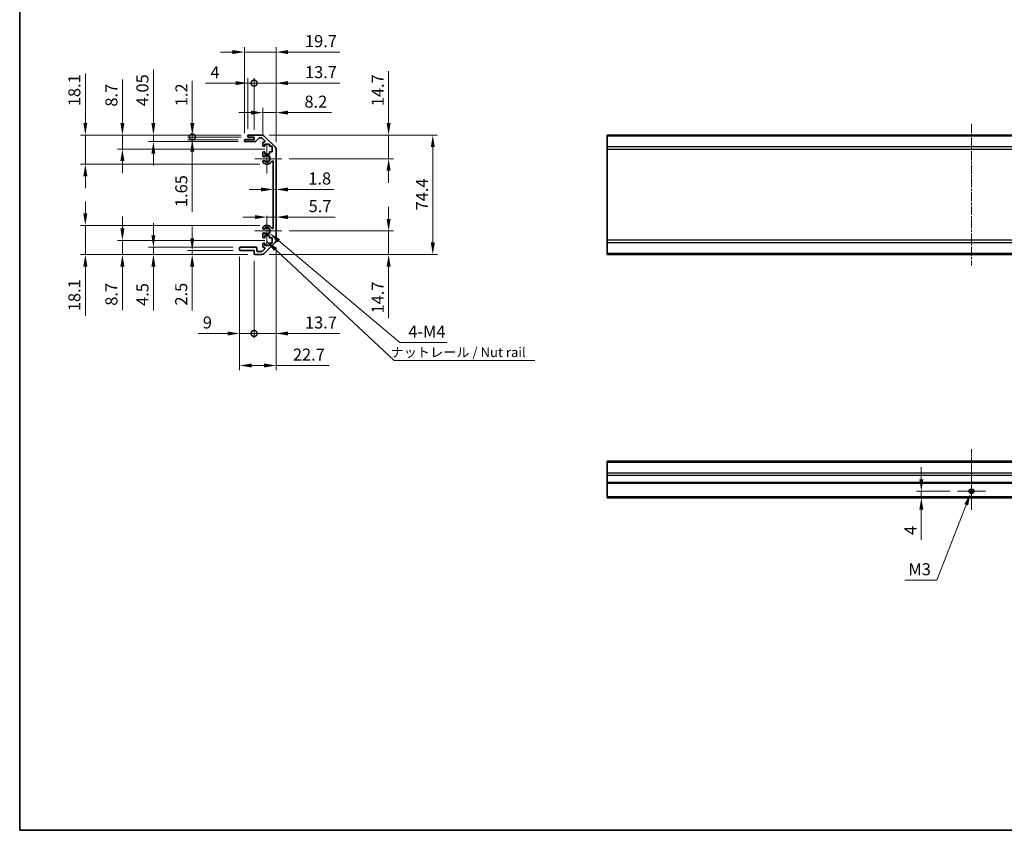
# Model space of a CAD drawing. Units: millimetres. Extents: x 0 to 13354, y 0 to 2810.
# Drawn here: x 7860 to 8473, y 0 to 505 of the extents above; entities that cross this region are included whole.
import ezdxf

# ---------------------------------------------------------------- set-up
doc = ezdxf.new("R2010")
doc.units = ezdxf.units.MM
doc.linetypes.add('CHAIN', pattern=[0.3543, 0.2362, -0.0295, 0.0591, -0.0295])
for name, color, linetype, lineweight in [('Border (ISO)', 7, 'Continuous', 35), ('Center Mark (ISO)', 131, 'Continuous', 18), ('Centerline (ISO)', 131, 'Continuous', 18), ('Dimension (ISO)', 7, 'Continuous', 18), ('Dimension (ISO) @ 1', 7, 'Continuous', 18), ('Symbol (ISO)', 7, 'Continuous', 18), ('Symbol (ISO) @ 1', 7, 'Continuous', 18), ('Visible (ISO)', 7, 'Continuous', 35), ('Visible Narrow (ISO)', 7, 'Continuous', 25)]:
    doc.layers.add(name, color=color, linetype=linetype, lineweight=lineweight)
doc.styles.add('Note Text (TK)', font='txt')
doc.styles.add('Note Text (TK)English', font='arial.ttf')
doc.dimstyles.new('Default - Method 1b (TK)$7', dxfattribs={"dimscale": 8, "dimtxt": 2.5, "dimasz": 2.5, "dimexe": 1, "dimexo": 1.5, "dimgap": 1, "dimtad": 1, "dimtoh": 1, "dimrnd": 1e-08, "dimdsep": 46, "dimtxsty": 'Note Text (TK)', "dimcen": 0.09, "dimdle": 5, "dimclrd": 100, "dimclre": 100, "dimclrt": 7, "dimadec": 1, "dimazin": 1, "dimtfac": 1, "dimtmove": 0, "dimatfit": 3, "dimfxl": 1, "dimtolj": 1, "dimlwd": -1, "dimlwe": -1, "dimarcsym": 0})
doc.dimstyles.new('Default - Method 1b (TK)English', dxfattribs={"dimscale": 4, "dimtxt": 2.5, "dimasz": 2.5, "dimexe": 1, "dimexo": 1.5, "dimgap": 1, "dimtad": 1, "dimtoh": 1, "dimrnd": 1e-08, "dimdsep": 46, "dimtxsty": 'Note Text (TK)English', "dimcen": 0.09, "dimdle": 5, "dimclrd": 100, "dimclre": 100, "dimclrt": 7, "dimadec": 1, "dimazin": 1, "dimtfac": 1, "dimtmove": 0, "dimatfit": 3, "dimfxl": 1, "dimtolj": 1, "dimlwd": -1, "dimlwe": -1, "dimarcsym": 0})

# ---------------------------------------------------------------- blocks, each defined once
blk = doc.blocks.new('図面枠 tk図枠')
at = {"layer": 'Border (ISO)'}
for p, q in [((21, 289), (21, 8)), ((21, 8), (412, 8))]:
    blk.add_line(p, q, dxfattribs=at)
blk = doc.blocks.new('*D70')
at = {"layer": 'Defpoints', "color": 0}
for p in [(8019.74, 399.37), (8017.94, 385.79), (8019.74, 385.79)]:
    blk.add_point(p, dxfattribs=at)
at = {"layer": 'Dimension (ISO)', "color": 100}
for p, q in [((8010.44, 399.37), (8002.94, 399.37)), ((8017.94, 399.37), (8019.74, 399.37)), ((8027.24, 399.37), (8055.79, 399.37))]:
    blk.add_line(p, q, dxfattribs=at)
for points in [[(8010.44, 400.62), (8010.44, 398.12), (8017.94, 399.37)], [(8027.24, 400.62), (8027.24, 398.12), (8019.74, 399.37)]]:
    blk.add_solid(points, dxfattribs=at)
at = {"layer": 'Dimension (ISO)', "color": 7, "insert": (8039.83, 406.2), "char_height": 7.5, "attachment_point": 4, "style": 'Note Text (TK)English'}
blk.add_mtext('\\A1;1.8', dxfattribs=at)
blk = doc.blocks.new('*D71')
at = {"layer": 'Defpoints', "color": 0}
for p in [(8019.74, 382.15), (8019.74, 380.13), (8014.04, 373.55)]:
    blk.add_point(p, dxfattribs=at)
at = {"layer": 'Dimension (ISO)', "color": 100}
for p, q in [((8006.54, 382.15), (7999.04, 382.15)), ((8014.04, 382.15), (8019.74, 382.15)), ((8027.24, 382.15), (8056.65, 382.15))]:
    blk.add_line(p, q, dxfattribs=at)
for points in [[(8006.54, 383.4), (8006.54, 380.9), (8014.04, 382.15)], [(8027.24, 383.4), (8027.24, 380.9), (8019.74, 382.15)]]:
    blk.add_solid(points, dxfattribs=at)
at = {"layer": 'Dimension (ISO)', "color": 7, "insert": (8040, 388.96), "char_height": 7.5, "attachment_point": 4, "style": 'Note Text (TK)English'}
blk.add_mtext('\\A1;5.7', dxfattribs=at)
blk = doc.blocks.new('_DotSmall')
at = {"color": 0, "linetype": 'ByBlock', "const_width": 0.5}
blk.add_lwpolyline([(-0.0625, 0, 1), (0.0625, 0, 1)], format="xyb", close=True, dxfattribs=at)
blk = doc.blocks.new('*D72')
at = {"layer": 'Defpoints', "color": 0}
for p in [(8006.04, 465.64), (8002.04, 432.75), (8006.04, 432.05)]:
    blk.add_point(p, dxfattribs=at)
at = {"layer": 'Dimension (ISO)', "color": 100}
for p, q in [((8002.04, 437.25), (8002.04, 468.64)), ((8006.04, 436.55), (8006.04, 468.64)), ((7994.54, 465.64), (7975.85, 465.64)), ((8006.04, 465.64), (8002.04, 465.64)), ((8006.04, 465.64), (8021.04, 465.64))]:
    blk.add_line(p, q, dxfattribs=at)
blk.add_solid([(7994.54, 466.89), (7994.54, 464.39), (8002.04, 465.64)], dxfattribs=at)
at = {"layer": 'Dimension (ISO)', "color": 100, "xscale": 7.5, "yscale": 7.5, "zscale": 7.5, "rotation": 180}
blk.add_blockref('_DotSmall', (8006.04, 465.64), dxfattribs=at)
at = {"layer": 'Dimension (ISO)', "color": 7, "insert": (7978.85, 472.39), "char_height": 7.5, "attachment_point": 4, "style": 'Note Text (TK)English'}
blk.add_mtext('\\A1;4', dxfattribs=at)
blk = doc.blocks.new('*D73')
at = {"layer": 'Defpoints', "color": 0}
for p in [(8019.74, 465.64), (8006.04, 432.05), (8019.74, 424.42)]:
    blk.add_point(p, dxfattribs=at)
at = {"layer": 'Dimension (ISO)', "color": 100}
for p, q in [((8006.04, 436.55), (8006.04, 468.64)), ((8019.74, 428.92), (8019.74, 468.64)), ((8006.04, 465.64), (7998.54, 465.64)), ((8006.04, 465.64), (8019.74, 465.64)), ((8027.24, 465.64), (8059.51, 465.64))]:
    blk.add_line(p, q, dxfattribs=at)
blk.add_solid([(8027.24, 466.89), (8027.24, 464.39), (8019.74, 465.64)], dxfattribs=at)
at = {"layer": 'Dimension (ISO)', "color": 100, "xscale": 7.5, "yscale": 7.5, "zscale": 7.5}
blk.add_blockref('_DotSmall', (8006.04, 465.64), dxfattribs=at)
at = {"layer": 'Dimension (ISO)', "color": 7, "insert": (8037.74, 472.48), "char_height": 7.5, "attachment_point": 4, "style": 'Note Text (TK)English'}
blk.add_mtext('\\A1;13.7', dxfattribs=at)
blk = doc.blocks.new('*D74')
at = {"layer": 'Defpoints', "color": 0}
for p in [(8019.74, 484.99), (8000.04, 429.9), (8019.74, 424.42)]:
    blk.add_point(p, dxfattribs=at)
at = {"layer": 'Dimension (ISO)', "color": 100}
for p, q in [((7992.54, 484.99), (7985.04, 484.99)), ((8000.04, 434.4), (8000.04, 487.99)), ((8000.04, 484.99), (8019.74, 484.99)), ((8019.74, 428.92), (8019.74, 487.99)), ((8027.24, 484.99), (8059.51, 484.99))]:
    blk.add_line(p, q, dxfattribs=at)
for points in [[(7992.54, 486.24), (7992.54, 483.74), (8000.04, 484.99)], [(8027.24, 486.24), (8027.24, 483.74), (8019.74, 484.99)]]:
    blk.add_solid(points, dxfattribs=at)
at = {"layer": 'Dimension (ISO)', "color": 7, "insert": (8037.74, 491.82), "char_height": 7.5, "attachment_point": 4, "style": 'Note Text (TK)English'}
blk.add_mtext('\\A1;19.7', dxfattribs=at)
blk = doc.blocks.new('*D75')
at = {"layer": 'Defpoints', "color": 0}
for p in [(8019.74, 367.68), (8006.04, 359.35), (8019.74, 309.62)]:
    blk.add_point(p, dxfattribs=at)
at = {"layer": 'Dimension (ISO)', "color": 100}
for p, q in [((8019.74, 363.18), (8019.74, 306.62)), ((8006.04, 354.85), (8006.04, 306.62)), ((8006.04, 309.62), (7998.54, 309.62)), ((8006.04, 309.62), (8019.74, 309.62)), ((8027.24, 309.62), (8059.51, 309.62))]:
    blk.add_line(p, q, dxfattribs=at)
blk.add_solid([(8027.24, 310.87), (8027.24, 308.37), (8019.74, 309.62)], dxfattribs=at)
at = {"layer": 'Dimension (ISO)', "color": 100, "xscale": 7.5, "yscale": 7.5, "zscale": 7.5}
blk.add_blockref('_DotSmall', (8006.04, 309.62), dxfattribs=at)
at = {"layer": 'Dimension (ISO)', "color": 7, "insert": (8037.74, 316.45), "char_height": 7.5, "attachment_point": 4, "style": 'Note Text (TK)English'}
blk.add_mtext('\\A1;13.7', dxfattribs=at)
blk = doc.blocks.new('*D76')
at = {"layer": 'Defpoints', "color": 0}
for p in [(7997.04, 361.85), (8006.04, 359.35), (8006.04, 309.62)]:
    blk.add_point(p, dxfattribs=at)
at = {"layer": 'Dimension (ISO)', "color": 100}
for p, q in [((7997.04, 357.35), (7997.04, 306.62)), ((8006.04, 354.85), (8006.04, 306.62)), ((7989.54, 309.62), (7971.11, 309.62)), ((8006.04, 309.62), (7997.04, 309.62)), ((8006.04, 309.62), (8021.04, 309.62))]:
    blk.add_line(p, q, dxfattribs=at)
blk.add_solid([(7989.54, 310.87), (7989.54, 308.37), (7997.04, 309.62)], dxfattribs=at)
at = {"layer": 'Dimension (ISO)', "color": 100, "xscale": 7.5, "yscale": 7.5, "zscale": 7.5, "rotation": 180}
blk.add_blockref('_DotSmall', (8006.04, 309.62), dxfattribs=at)
at = {"layer": 'Dimension (ISO)', "color": 7, "insert": (7974.11, 316.45), "char_height": 7.5, "attachment_point": 4, "style": 'Note Text (TK)English'}
blk.add_mtext('\\A1;9', dxfattribs=at)
blk = doc.blocks.new('*D77')
at = {"layer": 'Defpoints', "color": 0}
for p in [(8019.74, 367.68), (7997.04, 361.85), (8019.74, 289.68)]:
    blk.add_point(p, dxfattribs=at)
at = {"layer": 'Dimension (ISO)', "color": 100}
for p, q in [((8019.74, 363.18), (8019.74, 286.68)), ((7997.04, 357.35), (7997.04, 286.68)), ((8004.54, 289.68), (8012.24, 289.68)), ((8019.74, 289.68), (8052.85, 289.68))]:
    blk.add_line(p, q, dxfattribs=at)
for points in [[(8004.54, 290.93), (8004.54, 288.43), (7997.04, 289.68)], [(8012.24, 290.93), (8012.24, 288.43), (8019.74, 289.68)]]:
    blk.add_solid(points, dxfattribs=at)
at = {"layer": 'Dimension (ISO)', "color": 7, "insert": (8030.24, 296.45), "char_height": 7.5, "attachment_point": 4, "style": 'Note Text (TK)English'}
blk.add_mtext('\\A1;22.7', dxfattribs=at)
blk = doc.blocks.new('*D78')
at = {"layer": 'Defpoints', "color": 0}
for p in [(8014.04, 373.55), (8015.71, 372.15)]:
    blk.add_point(p, dxfattribs=at)
at = {"layer": 'Dimension (ISO)', "color": 100}
for p, q in [((8096.8, 304.05), (8021.45, 367.33)), ((8126.07, 304.05), (8096.8, 304.05))]:
    blk.add_line(p, q, dxfattribs=at)
blk.add_solid([(8022.25, 368.28), (8020.65, 366.37), (8015.71, 372.15)], dxfattribs=at)
at = {"layer": 'Dimension (ISO)', "color": 7, "insert": (8099.8, 310.8), "char_height": 7.5, "attachment_point": 4, "style": 'Note Text (TK)English'}
blk.add_mtext('\\A1; 4-M4', dxfattribs=at)
blk = doc.blocks.new('*D79')
at = {"layer": 'Defpoints', "color": 0}
for p in [(8010.91, 433.25), (8089.85, 433.25), (8023.34, 418.55)]:
    blk.add_point(p, dxfattribs=at)
at = {"layer": 'Dimension (ISO)', "color": 100}
for p, q in [((8089.85, 440.75), (8089.85, 473.03)), ((8015.41, 433.25), (8092.85, 433.25)), ((8089.85, 418.55), (8089.85, 433.25)), ((8027.84, 418.55), (8092.85, 418.55)), ((8089.85, 411.05), (8089.85, 403.55))]:
    blk.add_line(p, q, dxfattribs=at)
for points in [[(8088.6, 440.75), (8091.1, 440.75), (8089.85, 433.25)], [(8088.6, 411.05), (8091.1, 411.05), (8089.85, 418.55)]]:
    blk.add_solid(points, dxfattribs=at)
at = {"layer": 'Dimension (ISO)', "color": 7, "insert": (8083.08, 451.25), "char_height": 7.5, "attachment_point": 4, "rotation": 90, "style": 'Note Text (TK)English'}
blk.add_mtext('\\A1;14.7', dxfattribs=at)
blk = doc.blocks.new('*D80')
at = {"layer": 'Defpoints', "color": 0}
for p in [(8023.34, 373.55), (8010.91, 358.85), (8089.85, 358.85)]:
    blk.add_point(p, dxfattribs=at)
at = {"layer": 'Dimension (ISO)', "color": 100}
for p, q in [((8089.85, 381.05), (8089.85, 388.55)), ((8027.84, 373.55), (8092.85, 373.55)), ((8089.85, 373.55), (8089.85, 358.85)), ((8015.41, 358.85), (8092.85, 358.85)), ((8089.85, 351.35), (8089.85, 319.08))]:
    blk.add_line(p, q, dxfattribs=at)
for points in [[(8088.6, 381.05), (8091.1, 381.05), (8089.85, 373.55)], [(8088.6, 351.35), (8091.1, 351.35), (8089.85, 358.85)]]:
    blk.add_solid(points, dxfattribs=at)
at = {"layer": 'Dimension (ISO)', "color": 7, "insert": (8083.08, 322.08), "char_height": 7.5, "attachment_point": 4, "rotation": 90, "style": 'Note Text (TK)English'}
blk.add_mtext('\\A1;14.7', dxfattribs=at)
blk = doc.blocks.new('*D81')
at = {"layer": 'Defpoints', "color": 0}
for p in [(8010.91, 433.25), (8010.91, 358.85), (8117.37, 358.85)]:
    blk.add_point(p, dxfattribs=at)
at = {"layer": 'Dimension (ISO)', "color": 100}
for p, q in [((8015.41, 433.25), (8120.37, 433.25)), ((8117.37, 425.75), (8117.37, 366.35)), ((8015.41, 358.85), (8120.37, 358.85))]:
    blk.add_line(p, q, dxfattribs=at)
for points in [[(8116.12, 425.75), (8118.62, 425.75), (8117.37, 433.25)], [(8116.12, 366.35), (8118.62, 366.35), (8117.37, 358.85)]]:
    blk.add_solid(points, dxfattribs=at)
at = {"layer": 'Dimension (ISO)', "color": 7, "insert": (8110.62, 386.33), "char_height": 7.5, "attachment_point": 4, "rotation": 90, "style": 'Note Text (TK)English'}
blk.add_mtext('\\A1;74.4', dxfattribs=at)
blk = doc.blocks.new('*D82')
at = {"layer": 'Defpoints', "color": 0}
for p in [(7967.54, 433.25), (8002.54, 433.25), (8002.54, 432.05)]:
    blk.add_point(p, dxfattribs=at)
at = {"layer": 'Dimension (ISO)', "color": 100}
for p, q in [((7967.54, 440.75), (7967.54, 467.12)), ((7998.04, 433.25), (7964.54, 433.25)), ((7998.04, 432.05), (7964.54, 432.05)), ((7967.54, 432.05), (7967.54, 433.25)), ((7967.54, 432.05), (7967.54, 424.55))]:
    blk.add_line(p, q, dxfattribs=at)
blk.add_solid([(7966.29, 440.75), (7968.79, 440.75), (7967.54, 433.25)], dxfattribs=at)
at = {"layer": 'Dimension (ISO)', "color": 100, "xscale": 7.5, "yscale": 7.5, "zscale": 7.5, "rotation": 90}
blk.add_blockref('_DotSmall', (7967.54, 432.05), dxfattribs=at)
at = {"layer": 'Dimension (ISO)', "color": 7, "insert": (7960.77, 451.25), "char_height": 7.5, "attachment_point": 4, "rotation": 90, "style": 'Note Text (TK)English'}
blk.add_mtext('\\A1;1.2', dxfattribs=at)
blk = doc.blocks.new('*D83')
at = {"layer": 'Defpoints', "color": 0}
for p in [(7967.54, 432.05), (8000.54, 430.4), (8002.54, 432.05)]:
    blk.add_point(p, dxfattribs=at)
at = {"layer": 'Dimension (ISO)', "color": 100}
for p, q in [((7967.54, 432.05), (7967.54, 447.05)), ((7998.04, 432.05), (7964.54, 432.05)), ((7996.04, 430.4), (7964.54, 430.4)), ((7967.54, 432.05), (7967.54, 430.4)), ((7967.54, 422.9), (7967.54, 385.41))]:
    blk.add_line(p, q, dxfattribs=at)
blk.add_solid([(7966.29, 422.9), (7968.79, 422.9), (7967.54, 430.4)], dxfattribs=at)
at = {"layer": 'Dimension (ISO)', "color": 100, "xscale": 7.5, "yscale": 7.5, "zscale": 7.5, "rotation": 270}
blk.add_blockref('_DotSmall', (7967.54, 432.05), dxfattribs=at)
at = {"layer": 'Dimension (ISO)', "color": 7, "insert": (7960.71, 388.41), "char_height": 7.5, "attachment_point": 4, "rotation": 90, "style": 'Note Text (TK)English'}
blk.add_mtext('\\A1;1.65', dxfattribs=at)
blk = doc.blocks.new('*D84')
at = {"layer": 'Defpoints', "color": 0}
for p in [(7943.3, 433.25), (8002.54, 433.25), (8000.54, 429.2)]:
    blk.add_point(p, dxfattribs=at)
at = {"layer": 'Dimension (ISO)', "color": 100}
for p, q in [((7943.3, 440.75), (7943.3, 474.09)), ((7998.04, 433.25), (7940.3, 433.25)), ((7943.3, 429.2), (7943.3, 433.25)), ((7996.04, 429.2), (7940.3, 429.2)), ((7943.3, 421.7), (7943.3, 414.2))]:
    blk.add_line(p, q, dxfattribs=at)
for points in [[(7942.05, 440.75), (7944.55, 440.75), (7943.3, 433.25)], [(7942.05, 421.7), (7944.55, 421.7), (7943.3, 429.2)]]:
    blk.add_solid(points, dxfattribs=at)
at = {"layer": 'Dimension (ISO)', "color": 7, "insert": (7936.47, 451.25), "char_height": 7.5, "attachment_point": 4, "rotation": 90, "style": 'Note Text (TK)English'}
blk.add_mtext('\\A1;4.05', dxfattribs=at)
blk = doc.blocks.new('*D85')
at = {"layer": 'Defpoints', "color": 0}
for p in [(7900.9, 433.25), (8002.54, 433.25), (8014.04, 415.15)]:
    blk.add_point(p, dxfattribs=at)
at = {"layer": 'Dimension (ISO)', "color": 100}
for p, q in [((7900.9, 440.75), (7900.9, 471.58)), ((7998.04, 433.25), (7897.9, 433.25)), ((7900.9, 415.15), (7900.9, 433.25)), ((8009.54, 415.15), (7897.9, 415.15)), ((7900.9, 407.65), (7900.9, 400.15))]:
    blk.add_line(p, q, dxfattribs=at)
for points in [[(7899.65, 440.75), (7902.15, 440.75), (7900.9, 433.25)], [(7899.65, 407.65), (7902.15, 407.65), (7900.9, 415.15)]]:
    blk.add_solid(points, dxfattribs=at)
at = {"layer": 'Dimension (ISO)', "color": 7, "insert": (7894.07, 451.25), "char_height": 7.5, "attachment_point": 4, "rotation": 90, "style": 'Note Text (TK)English'}
blk.add_mtext('\\A1;18.1', dxfattribs=at)
blk = doc.blocks.new('*D86')
at = {"layer": 'Defpoints', "color": 0}
for p in [(7967.46, 358.85), (7997.54, 361.35), (8006.54, 358.85)]:
    blk.add_point(p, dxfattribs=at)
at = {"layer": 'Dimension (ISO)', "color": 100}
for p, q in [((7967.46, 368.85), (7967.46, 376.35)), ((7993.04, 361.35), (7964.46, 361.35)), ((8002.04, 358.85), (7964.46, 358.85)), ((7967.46, 361.35), (7967.46, 358.85)), ((7967.46, 351.35), (7967.46, 324.01))]:
    blk.add_line(p, q, dxfattribs=at)
for points in [[(7966.21, 368.85), (7968.71, 368.85), (7967.46, 361.35)], [(7966.21, 351.35), (7968.71, 351.35), (7967.46, 358.85)]]:
    blk.add_solid(points, dxfattribs=at)
at = {"layer": 'Dimension (ISO)', "color": 7, "insert": (7960.63, 327.01), "char_height": 7.5, "attachment_point": 4, "rotation": 90, "style": 'Note Text (TK)English'}
blk.add_mtext('\\A1;2.5', dxfattribs=at)
blk = doc.blocks.new('*D87')
at = {"layer": 'Defpoints', "color": 0}
for p in [(7997.54, 363.35), (7943.3, 358.85), (8006.54, 358.85)]:
    blk.add_point(p, dxfattribs=at)
at = {"layer": 'Dimension (ISO)', "color": 100}
for p, q in [((7943.3, 370.85), (7943.3, 378.35)), ((7993.04, 363.35), (7940.3, 363.35)), ((7943.3, 363.35), (7943.3, 358.85)), ((8002.04, 358.85), (7940.3, 358.85)), ((7943.3, 351.35), (7943.3, 323.84))]:
    blk.add_line(p, q, dxfattribs=at)
for points in [[(7942.05, 370.85), (7944.55, 370.85), (7943.3, 363.35)], [(7942.05, 351.35), (7944.55, 351.35), (7943.3, 358.85)]]:
    blk.add_solid(points, dxfattribs=at)
at = {"layer": 'Dimension (ISO)', "color": 7, "insert": (7936.48, 326.84), "char_height": 7.5, "attachment_point": 4, "rotation": 90, "style": 'Note Text (TK)English'}
blk.add_mtext('\\A1;4.5', dxfattribs=at)
blk = doc.blocks.new('*D88')
at = {"layer": 'Defpoints', "color": 0}
for p in [(8014.04, 376.95), (7900.9, 358.85), (8006.54, 358.85)]:
    blk.add_point(p, dxfattribs=at)
at = {"layer": 'Dimension (ISO)', "color": 100}
for p, q in [((7900.9, 384.45), (7900.9, 391.95)), ((8009.54, 376.95), (7897.9, 376.95)), ((7900.9, 376.95), (7900.9, 358.85)), ((8002.04, 358.85), (7897.9, 358.85)), ((7900.9, 351.35), (7900.9, 320.52))]:
    blk.add_line(p, q, dxfattribs=at)
for points in [[(7899.65, 384.45), (7902.15, 384.45), (7900.9, 376.95)], [(7899.65, 351.35), (7902.15, 351.35), (7900.9, 358.85)]]:
    blk.add_solid(points, dxfattribs=at)
at = {"layer": 'Dimension (ISO)', "color": 7, "insert": (7894.07, 323.52), "char_height": 7.5, "attachment_point": 4, "rotation": 90, "style": 'Note Text (TK)English'}
blk.add_mtext('\\A1;18.1', dxfattribs=at)
blk = doc.blocks.new('*D119')
at = {"layer": 'Defpoints', "color": 0}
for p in [(8421.74, 211.27), (8444.25, 211.27), (8447.98, 207.27)]:
    blk.add_point(p, dxfattribs=at)
at = {"layer": 'Dimension (ISO)', "color": 100}
for p, q in [((8421.74, 218.77), (8421.74, 226.27)), ((8439.75, 211.27), (8418.74, 211.27)), ((8421.74, 211.27), (8421.74, 207.27)), ((8443.48, 207.27), (8418.74, 207.27)), ((8421.74, 199.77), (8421.74, 181.09))]:
    blk.add_line(p, q, dxfattribs=at)
for points in [[(8420.49, 218.77), (8422.99, 218.77), (8421.74, 211.27)], [(8420.49, 199.77), (8422.99, 199.77), (8421.74, 207.27)]]:
    blk.add_solid(points, dxfattribs=at)
at = {"layer": 'Dimension (ISO)', "color": 7, "insert": (8414.99, 184.09), "char_height": 7.5, "attachment_point": 4, "rotation": 90, "style": 'Note Text (TK)English'}
blk.add_mtext('\\A1;4', dxfattribs=at)
blk = doc.blocks.new('*D118')
at = {"layer": 'Defpoints', "color": 0}
for p in [(8452.43, 209.88), (8453.52, 212.67)]:
    blk.add_point(p, dxfattribs=at)
at = {"layer": 'Dimension (ISO)', "color": 100}
for p, q in [((8452.71, 211.27), (8453.25, 211.27)), ((8452.98, 211), (8452.98, 211.54)), ((8431.4, 155.86), (8449.71, 202.89)), ((8411.41, 155.86), (8431.4, 155.86))]:
    blk.add_line(p, q, dxfattribs=at)
blk.add_solid([(8448.55, 203.34), (8450.88, 202.43), (8452.43, 209.88)], dxfattribs=at)
at = {"layer": 'Dimension (ISO)', "color": 7, "insert": (8411.41, 162.69), "char_height": 7.5, "attachment_point": 4, "style": 'Note Text (TK)English'}
blk.add_mtext('\\A1; M3', dxfattribs=at)
blk = doc.blocks.new('*D115')
at = {"layer": 'Defpoints', "color": 0}
for p in [(7923.99, 433.25), (8002.54, 433.25), (8017.29, 424.55)]:
    blk.add_point(p, dxfattribs=at)
at = {"layer": 'Dimension (ISO)', "color": 100}
for p, q in [((7923.99, 440.75), (7923.99, 467.92)), ((7998.04, 433.25), (7920.99, 433.25)), ((7923.99, 424.55), (7923.99, 433.25)), ((8012.79, 424.55), (7920.99, 424.55)), ((7923.99, 417.05), (7923.99, 409.55))]:
    blk.add_line(p, q, dxfattribs=at)
for points in [[(7922.74, 440.75), (7925.24, 440.75), (7923.99, 433.25)], [(7922.74, 417.05), (7925.24, 417.05), (7923.99, 424.55)]]:
    blk.add_solid(points, dxfattribs=at)
at = {"layer": 'Dimension (ISO)', "color": 7, "insert": (7917.16, 458.08), "char_height": 7.5, "attachment_point": 5, "rotation": 90, "style": 'Note Text (TK)English'}
blk.add_mtext('\\A1;8.7', dxfattribs=at)
blk = doc.blocks.new('*D116')
at = {"layer": 'Defpoints', "color": 0}
for p in [(8017.29, 367.55), (7923.99, 358.85), (8006.54, 358.85)]:
    blk.add_point(p, dxfattribs=at)
at = {"layer": 'Dimension (ISO)', "color": 100}
for p, q in [((7923.99, 375.05), (7923.99, 382.55)), ((8012.79, 367.55), (7920.99, 367.55)), ((7923.99, 367.55), (7923.99, 358.85)), ((8002.04, 358.85), (7920.99, 358.85)), ((7923.99, 351.35), (7923.99, 324.19))]:
    blk.add_line(p, q, dxfattribs=at)
for points in [[(7922.74, 375.05), (7925.24, 375.05), (7923.99, 367.55)], [(7922.74, 351.35), (7925.24, 351.35), (7923.99, 358.85)]]:
    blk.add_solid(points, dxfattribs=at)
at = {"layer": 'Dimension (ISO)', "color": 7, "insert": (7917.16, 334.02), "char_height": 7.5, "attachment_point": 5, "rotation": 90, "style": 'Note Text (TK)English'}
blk.add_mtext('\\A1;8.7', dxfattribs=at)
blk = doc.blocks.new('*D117')
at = {"layer": 'Defpoints', "color": 0}
for p in [(8019.74, 447.25), (8011.54, 428.4), (8019.74, 424.42)]:
    blk.add_point(p, dxfattribs=at)
at = {"layer": 'Dimension (ISO)', "color": 100}
for p, q in [((8011.54, 432.9), (8011.54, 450.25)), ((8019.74, 428.92), (8019.74, 450.25)), ((8004.04, 447.25), (7996.54, 447.25)), ((8011.54, 447.25), (8019.74, 447.25)), ((8027.24, 447.25), (8054.33, 447.25))]:
    blk.add_line(p, q, dxfattribs=at)
for points in [[(8004.04, 448.5), (8004.04, 446), (8011.54, 447.25)], [(8027.24, 448.5), (8027.24, 446), (8019.74, 447.25)]]:
    blk.add_solid(points, dxfattribs=at)
at = {"layer": 'Dimension (ISO)', "color": 7, "insert": (8044.53, 454.08), "char_height": 7.5, "attachment_point": 5, "style": 'Note Text (TK)English'}
blk.add_mtext('\\A1;8.2', dxfattribs=at)

msp = doc.modelspace()

# ---------------------------------------------------------------- linework, layer by layer
at = {"layer": 'Center Mark (ISO)', "linetype": 'CHAIN', "ltscale": 6.889386}
for p, q in [((8014.0374, 427.8517), (8014.0374, 409.2517)), ((8014.0374, 382.8517), (8014.0374, 364.2517))]:
    msp.add_line(p, q, dxfattribs=at)
at = {"layer": 'Center Mark (ISO)', "linetype": 'CHAIN', "ltscale": 6.222661}
for p, q in [((8023.3374, 418.5517), (8006.5374, 418.5517)), ((8023.3374, 373.5517), (8006.5374, 373.5517))]:
    msp.add_line(p, q, dxfattribs=at)
at = {"layer": 'Center Mark (ISO)', "linetype": 'CHAIN', "ltscale": 6.466757}
for p, q in [((8452.9786, 220.0036), (8452.9786, 202.5446)), ((8461.7081, 211.2741), (8444.2491, 211.2741))]:
    msp.add_line(p, q, dxfattribs=at)
at = {"layer": 'Centerline (ISO)', "linetype": 'CHAIN', "ltscale": 23.990969}
msp.add_line((8452.9786, 440.1659), (8452.9786, 351.9375), dxfattribs=at)
at = {"layer": 'Centerline (ISO)', "linetype": 'CHAIN', "ltscale": 13.964073}
msp.add_line((8452.9786, 237.4741), (8452.9786, 199.7741), dxfattribs=at)
at = {"layer": 'Visible (ISO)'}
for p, q in [((8000.0374, 429.7017), (8000.0374, 429.9017)), ((8000.5374, 430.4017), (8006.0374, 430.4017)), ((8002.0374, 432.5517), (8002.0374, 432.7517)), ((8002.5374, 433.2517), (8010.909, 433.2517)), ((8006.0374, 432.0517), (8002.5374, 432.0517)), ((8006.0374, 430.4017), (8006.0374, 432.0517)), ((8008.8882, 431.2839), (8007.1866, 429.3695)), ((8010.7847, 431.4517), (8009.2619, 431.4517)), ((8012.6883, 429.7552), (8011.1383, 431.3052)), ((8012.3232, 432.6659), (8019.1516, 425.8375)), ((8225.9786, 432.6659), (8225.9786, 433.2517)), ((8679.9786, 433.2517), (8225.9786, 433.2517)), ((8225.9786, 432.6659), (8225.9786, 425.8375)), ((8006.8129, 429.2017), (8000.5374, 429.2017)), ((8011.5374, 426.7517), (8011.5374, 428.4017)), ((8012.0374, 428.9017), (8012.3347, 428.9017)), ((8012.7874, 426.2517), (8012.0374, 426.2517)), ((8012.7874, 427.6517), (8012.7874, 426.2517)), ((8015.5874, 427.6517), (8012.7874, 427.6517)), ((8015.5874, 426.2517), (8015.5874, 427.6517)), ((8017.2874, 426.2517), (8015.5874, 426.2517)), ((8017.2874, 422.8517), (8017.2874, 426.2517)), ((8019.7374, 424.4232), (8019.7374, 367.6801)), ((8225.9786, 424.4232), (8225.9786, 425.8375)), ((8225.9786, 424.4232), (8225.9786, 367.6801)), ((8011.5374, 420.2243), (8011.5374, 422.3517)), ((8012.0374, 422.8517), (8012.7874, 422.8517)), ((8012.7874, 422.8517), (8012.7874, 421.4517)), ((8012.7874, 421.4517), (8015.5874, 421.4517)), ((8015.5874, 422.8517), (8017.2874, 422.8517)), ((8015.5874, 421.4517), (8015.5874, 422.8517)), ((8011.5373, 416.3648), (8011.5374, 416.879)), ((8017.9374, 375.4614), (8017.9374, 416.6419)), ((8011.5374, 375.2243), (8011.5373, 375.7385)), ((8011.5374, 369.7517), (8011.5374, 371.879)), ((8012.7874, 369.2517), (8012.0374, 369.2517)), ((8012.7874, 370.6517), (8012.7874, 369.2517)), ((8015.5874, 370.6517), (8012.7874, 370.6517)), ((8015.5874, 369.2517), (8015.5874, 370.6517)), ((8017.2874, 369.2517), (8015.5874, 369.2517)), ((8017.2874, 365.8517), (8017.2874, 369.2517)), ((7997.0374, 361.8517), (7997.0374, 362.8517)), ((7997.5374, 363.3517), (8007.3374, 363.3517)), ((8007.8374, 362.8517), (8007.8374, 361.1517)), ((8011.1383, 360.7981), (8012.6883, 362.3481)), ((8011.5374, 363.7017), (8011.5374, 365.3517)), ((8012.0374, 365.8517), (8012.7874, 365.8517)), ((8012.3347, 363.2017), (8012.0374, 363.2017)), ((8019.1516, 366.2659), (8012.3232, 359.4375)), ((8012.7874, 365.8517), (8012.7874, 364.4517)), ((8012.7874, 364.4517), (8015.5874, 364.4517)), ((8015.5874, 365.8517), (8017.2874, 365.8517)), ((8015.5874, 364.4517), (8015.5874, 365.8517)), ((8225.9786, 366.2659), (8225.9786, 367.6801)), ((8225.9786, 366.2659), (8225.9786, 359.4375)), ((8006.0374, 361.3517), (7997.5374, 361.3517)), ((8006.0374, 359.3517), (8006.0374, 361.3517)), ((8010.909, 358.8517), (8006.5374, 358.8517)), ((8008.3374, 360.6517), (8010.7847, 360.6517)), ((8225.9786, 358.8517), (8225.9786, 359.4375)), ((8679.9786, 358.8517), (8225.9786, 358.8517)), ((8225.9786, 229.3883), (8225.9786, 229.9741)), ((8679.9786, 229.9741), (8225.9786, 229.9741)), ((8225.9786, 229.3883), (8225.9786, 222.5599)), ((8225.9786, 221.1457), (8225.9786, 222.5599)), ((8225.9786, 221.1457), (8225.9786, 216.7741)), ((8225.9786, 216.2741), (8225.9786, 216.7741)), ((8225.9786, 216.2741), (8225.9786, 207.7741)), ((8679.9786, 216.2741), (8225.9786, 216.2741)), ((8453.694, 210.2741), (8452.2633, 210.2741)), ((8225.9786, 207.2741), (8225.9786, 207.7741)), ((8679.9786, 207.2741), (8225.9786, 207.2741))]:
    msp.add_line(p, q, dxfattribs=at)
msp.add_circle((8452.9786, 211.2741), 1.2295, dxfattribs=at)
for centre, radius, start, end in [((8000.5374, 429.9017), 0.5, 90, 180), ((8000.5374, 429.7017), 0.5, 180, 270), ((8002.5374, 432.7517), 0.5, 90, 180), ((8002.5374, 432.5517), 0.5, 180, 270), ((8009.2619, 430.9517), 0.5, 90, 138.3664607), ((8010.7847, 430.9517), 0.5, 45, 90), ((8010.909, 431.2517), 2, 45, 90), ((8012.3347, 429.4017), 0.5, 270, 45), ((8006.8129, 429.7017), 0.5, 270, 318.3664607), ((8012.0374, 428.4017), 0.5, 90, 180), ((8012.0374, 426.7517), 0.5, 180, 270), ((8017.7374, 424.4232), 2, 0, 45), ((8012.0374, 422.3517), 0.5, 90, 180), ((8012.295, 420.4814), 0.8, 198.7439012, 312.0797869), ((8012.295, 416.6219), 0.8, 47.9202131, 161.2560988), ((8014.0374, 418.5517), 1.8, 227.9202131, 132.0797869), ((8017.4377, 416.6419), 0.4997, 0, 150.6794706), ((8012.295, 416.6219), 0.8001, 198.7439012, 227.9202131), ((8014.0374, 418.5517), 3.4001, 227.9202131, 330.6794706), ((8012.295, 375.4814), 0.8001, 132.0797869, 161.2560988), ((8012.295, 375.4814), 0.8, 198.7439012, 312.0797869), ((8014.0374, 373.5517), 3.4001, 29.3205294, 132.0797869), ((8014.0374, 373.5517), 1.8, 227.9202131, 132.0797869), ((8017.4377, 375.4614), 0.4997, 209.3205294, 0), ((8012.295, 371.6219), 0.8, 47.9202131, 161.2560988), ((8012.0374, 369.7517), 0.5, 180, 270), ((7997.5374, 362.8517), 0.5, 90, 180), ((8007.3374, 362.8517), 0.5, 0, 90), ((8012.0374, 365.3517), 0.5, 90, 180), ((8012.0374, 363.7017), 0.5, 180, 270), ((8012.3347, 362.7017), 0.5, 315, 90), ((8017.7374, 367.6801), 2, 315, 0), ((7997.5374, 361.8517), 0.5, 180, 270), ((8006.5374, 359.3517), 0.5, 180, 270), ((8008.3374, 361.1517), 0.5, 180, 270), ((8010.7847, 361.1517), 0.5, 270, 315), ((8010.909, 360.8517), 2, 270, 315)]:
    msp.add_arc(centre, radius, start, end, dxfattribs=at)
at = {"layer": 'Visible Narrow (ISO)'}
for p, q in [((8679.9786, 432.6659), (8225.9786, 432.6659)), ((8679.9786, 425.8375), (8225.9786, 425.8375)), ((8225.9786, 424.4232), (8679.9786, 424.4232)), ((8679.9786, 367.6801), (8225.9786, 367.6801)), ((8225.9786, 366.2659), (8679.9786, 366.2659)), ((8679.9786, 359.4375), (8225.9786, 359.4375)), ((8225.9786, 229.3883), (8679.9786, 229.3883)), ((8679.9786, 222.5599), (8225.9786, 222.5599)), ((8679.9786, 221.1457), (8225.9786, 221.1457)), ((8679.9786, 216.7741), (8225.9786, 216.7741)), ((8454.1019, 210.7741), (8451.8554, 210.7741)), ((8679.9786, 207.7741), (8225.9786, 207.7741))]:
    msp.add_line(p, q, dxfattribs=at)
msp.add_circle((8452.9786, 211.2741), 1.5, dxfattribs=at)
for centre in [(8014.0374, 418.5517), (8014.0374, 373.5517)]:
    msp.add_arc(centre, 2.179, 211.4888327, 148.5111673, dxfattribs=at)

# ---------------------------------------------------------------- block references
at = {"xscale": 3, "yscale": 3, "zscale": 3}
msp.add_blockref('図面枠 tk図枠', (7797, -24), dxfattribs=at)

# ---------------------------------------------------------------- texts
at = {"layer": 'Symbol (ISO)', "color": 7, "insert": (8091.1237, 293.0316), "char_height": 6, "width": 149.232341, "attachment_point": 7, "line_spacing_factor": 1.5, "style": 'Note Text (TK)'}
msp.add_mtext('ナットレール / Nut rail', dxfattribs=at)

# ---------------------------------------------------------------- dimensions: what is measured, and where the dimension line sits
at = {"layer": 'Dimension (ISO)', "color": 100}
for base, p1, p2, picture, middle in [((7923.9937, 433.2517), (8017.2874, 424.5517), (8002.5374, 433.2517), '*D115', (7917.1644, 458.084)), ((7923.9937, 358.8517), (8017.2874, 367.5517), (8006.5374, 358.8517), '*D116', (7917.1644, 334.0193))]:
    dim = msp.add_linear_dim(base=base, p1=p1, p2=p2, angle=90, dimstyle='Default - Method 1b (TK)English', override={"dimscale": 1, "dimtxt": 7.5, "dimasz": 7.5, "dimexe": 3, "dimexo": 4.5, "dimgap": 3, "dimtoh": 0, "dimcen": 0.27, "dimatfit": 1}, dxfattribs=at)
    dim.commit()
    dim.dimension.update_dxf_attribs({"geometry": picture, "text_midpoint": middle})
dim = msp.add_linear_dim(base=(8019.7374, 447.2531), p1=(8011.5374, 428.4017), p2=(8019.7374, 424.4232), dimstyle='Default - Method 1b (TK)English', override={"dimscale": 1, "dimtxt": 7.5, "dimasz": 7.5, "dimexe": 3, "dimexo": 4.5, "dimgap": 3, "dimtoh": 0, "dimcen": 0.27, "dimatfit": 1}, dxfattribs=at)
dim.commit()
dim.dimension.update_dxf_attribs({"geometry": '*D117', "text_midpoint": (8044.5314, 454.0824)})
at = {"layer": 'Dimension (ISO) @ 1', "color": 100}
for base, p1, p2, override, picture, middle in [((8019.7374, 484.989), (8000.0374, 429.9017), (8019.7374, 424.4232), {"dimscale": 1, "dimtxt": 7.5, "dimasz": 7.5, "dimexe": 3, "dimexo": 4.5, "dimgap": 3, "dimtoh": 0, "dimdec": 2, "dimcen": 0.27, "dimtp": 0, "dimtm": 0, "dimtdec": 2, "dimtix": 0, "dimtofl": 1, "dimtmove": 0, "dimatfit": 1}, '*D74', (8047.1252, 484.989)), ((8019.7374, 399.3706), (8017.9374, 385.7925), (8019.7374, 385.7925), {"dimscale": 1, "dimtxt": 7.5, "dimasz": 7.5, "dimexe": 3, "dimexo": 4.5, "dimgap": 3, "dimtoh": 0, "dimdec": 2, "dimcen": 0.27, "dimse1": 1, "dimse2": 1, "dimtp": 0, "dimtm": 0, "dimtdec": 2, "dimtix": 0, "dimtofl": 1, "dimtmove": 0, "dimatfit": 1}, '*D70', (8046.3121, 399.3706)), ((8019.7374, 289.6801), (7997.0374, 361.8517), (8019.7374, 367.6801), {"dimscale": 1, "dimtxt": 7.5, "dimasz": 7.5, "dimexe": 3, "dimexo": 4.5, "dimgap": 3, "dimtoh": 0, "dimdec": 2, "dimcen": 0.27, "dimtp": 0, "dimtm": 0, "dimtdec": 2, "dimtix": 0, "dimtofl": 0, "dimtmove": 0, "dimatfit": 2}, '*D77', (8040.0421, 289.6801))]:
    dim = msp.add_linear_dim(base=base, p1=p1, p2=p2, dimstyle='Default - Method 1b (TK)English', override=override, dxfattribs=at)
    dim.commit()
    dim.dimension.update_dxf_attribs({"geometry": picture, "text_midpoint": middle, "dimtype": 128})
for base, p1, p2, angle, override, picture, middle in [((7943.2951, 433.2517), (8000.5374, 429.2017), (8002.5374, 433.2517), 90, {"dimscale": 1, "dimtxt": 7.5, "dimasz": 7.5, "dimexe": 3, "dimexo": 4.5, "dimgap": 3, "dimtoh": 0, "dimdec": 2, "dimcen": 0.27, "dimtp": 0, "dimtm": 0, "dimtdec": 2, "dimtix": 0, "dimtofl": 1, "dimtmove": 0, "dimatfit": 1}, '*D84', (7943.2951, 461.1715)), ((8006.0374, 465.6432), (8002.0374, 432.7517), (8006.0374, 432.0517), 180, {"dimscale": 1, "dimtxt": 7.5, "dimasz": 7.5, "dimexe": 3, "dimexo": 4.5, "dimgap": 3, "dimtoh": 0, "dimblk2": 'DotSmall', "dimsah": 1, "dimcen": 0.27, "dimdle": 0, "dimtix": 0, "dimtofl": 1, "dimtmove": 0, "dimatfit": 1}, '*D72', (7981.4436, 465.6432)), ((8019.7374, 465.6432), (8006.0374, 432.0517), (8019.7374, 424.4232), 180, {"dimscale": 1, "dimtxt": 7.5, "dimasz": 7.5, "dimexe": 3, "dimexo": 4.5, "dimgap": 3, "dimtoh": 0, "dimblk1": 'DotSmall', "dimsah": 1, "dimcen": 0.27, "dimdle": 0, "dimtix": 0, "dimtofl": 1, "dimtmove": 0, "dimatfit": 1}, '*D73', (8047.1252, 465.6432)), ((8089.8499, 433.2517), (8023.3374, 418.5517), (8010.909, 433.2517), 90, {"dimscale": 1, "dimtxt": 7.5, "dimasz": 7.5, "dimexe": 3, "dimexo": 4.5, "dimgap": 3, "dimtoh": 0, "dimdec": 2, "dimcen": 0.27, "dimtp": 0, "dimtm": 0, "dimtdec": 2, "dimtix": 0, "dimtofl": 1, "dimtmove": 0, "dimatfit": 1}, '*D79', (8089.8499, 460.6395)), ((7900.8996, 433.2517), (8014.0374, 415.1516), (8002.5374, 433.2517), 90, {"dimscale": 1, "dimtxt": 7.5, "dimasz": 7.5, "dimexe": 3, "dimexo": 4.5, "dimgap": 3, "dimtoh": 0, "dimcen": 0.27, "dimtix": 0, "dimtofl": 1, "dimtmove": 0, "dimatfit": 1}, '*D85', (7900.8996, 459.9155)), ((7967.5362, 433.2517), (8002.5374, 432.0517), (8002.5374, 433.2517), 90, {"dimscale": 1, "dimtxt": 7.5, "dimasz": 7.5, "dimexe": 3, "dimexo": 4.5, "dimgap": 3, "dimtoh": 0, "dimdec": 2, "dimblk1": 'DotSmall', "dimsah": 1, "dimcen": 0.27, "dimdle": 0, "dimtp": 0, "dimtm": 0, "dimtdec": 2, "dimtix": 0, "dimtofl": 1, "dimtmove": 0, "dimatfit": 1}, '*D82', (7967.5362, 457.6875)), ((7967.5362, 432.0517), (8000.5374, 430.4017), (8002.5374, 432.0517), 90, {"dimscale": 1, "dimtxt": 7.5, "dimasz": 7.5, "dimexe": 3, "dimexo": 4.5, "dimgap": 3, "dimtoh": 0, "dimdec": 2, "dimblk2": 'DotSmall', "dimsah": 1, "dimcen": 0.27, "dimdle": 0, "dimtp": 0, "dimtm": 0, "dimtdec": 2, "dimtix": 0, "dimtofl": 1, "dimtmove": 0, "dimatfit": 1}, '*D83', (7967.5362, 397.8294)), ((8117.3681, 358.8517), (8010.909, 433.2517), (8010.909, 358.8517), 270, {"dimscale": 1, "dimtxt": 7.5, "dimasz": 7.5, "dimexe": 3, "dimexo": 4.5, "dimgap": 3, "dimtoh": 0, "dimdec": 2, "dimcen": 0.27, "dimtp": 0, "dimtm": 0, "dimtdec": 2, "dimtix": 0, "dimtofl": 0, "dimtmove": 0, "dimatfit": 1}, '*D81', (8117.3681, 396.0278)), ((8019.7374, 382.148), (8014.0374, 373.5517), (8019.7374, 380.128), 180, {"dimscale": 1, "dimtxt": 7.5, "dimasz": 7.5, "dimexe": 3, "dimexo": 4.5, "dimgap": 3, "dimtoh": 0, "dimdec": 2, "dimcen": 0.27, "dimse1": 1, "dimse2": 1, "dimtp": 0, "dimtm": 0, "dimtdec": 2, "dimtix": 0, "dimtofl": 1, "dimtmove": 0, "dimatfit": 1}, '*D71', (8046.8237, 382.148)), ((7900.8996, 358.8517), (8014.0374, 376.9518), (8006.5374, 358.8517), 90, {"dimscale": 1, "dimtxt": 7.5, "dimasz": 7.5, "dimexe": 3, "dimexo": 4.5, "dimgap": 3, "dimtoh": 0, "dimdec": 2, "dimcen": 0.27, "dimtp": 0, "dimtm": 0, "dimtdec": 2, "dimtix": 0, "dimtofl": 1, "dimtmove": 0, "dimatfit": 1}, '*D88', (7900.8996, 332.1878)), ((8089.8499, 358.8517), (8023.3374, 373.5517), (8010.909, 358.8517), 90, {"dimscale": 1, "dimtxt": 7.5, "dimasz": 7.5, "dimexe": 3, "dimexo": 4.5, "dimgap": 3, "dimtoh": 0, "dimdec": 2, "dimcen": 0.27, "dimtp": 0, "dimtm": 0, "dimtdec": 2, "dimtix": 0, "dimtofl": 1, "dimtmove": 0, "dimatfit": 1}, '*D80', (8089.8499, 331.4639)), ((7943.2951, 358.8517), (7997.5374, 363.3517), (8006.5374, 358.8517), 270, {"dimscale": 1, "dimtxt": 7.5, "dimasz": 7.5, "dimexe": 3, "dimexo": 4.5, "dimgap": 3, "dimtoh": 0, "dimdec": 2, "dimcen": 0.27, "dimtp": 0, "dimtm": 0, "dimtdec": 2, "dimtix": 0, "dimtofl": 1, "dimtmove": 0, "dimatfit": 1}, '*D87', (7943.2951, 333.8454)), ((7967.4564, 358.8517), (7997.5374, 361.3517), (8006.5374, 358.8517), 90, {"dimscale": 1, "dimtxt": 7.5, "dimasz": 7.5, "dimexe": 3, "dimexo": 4.5, "dimgap": 3, "dimtoh": 0, "dimdec": 2, "dimcen": 0.27, "dimtp": 0, "dimtm": 0, "dimtdec": 2, "dimtix": 0, "dimtofl": 1, "dimtmove": 0, "dimatfit": 1}, '*D86', (7967.4564, 333.9323)), ((8019.7374, 309.6163), (8006.0374, 359.3517), (8019.7374, 367.6801), 180, {"dimscale": 1, "dimtxt": 7.5, "dimasz": 7.5, "dimexe": 3, "dimexo": 4.5, "dimgap": 3, "dimtoh": 0, "dimdec": 2, "dimblk1": 'DotSmall', "dimsah": 1, "dimcen": 0.27, "dimdle": 0, "dimtp": 0, "dimtm": 0, "dimtdec": 2, "dimtix": 0, "dimtofl": 1, "dimtmove": 0, "dimatfit": 1}, '*D75', (8047.1252, 309.6163)), ((8006.0374, 309.6163), (7997.0374, 361.8517), (8006.0374, 359.3517), 180, {"dimscale": 1, "dimtxt": 7.5, "dimasz": 7.5, "dimexe": 3, "dimexo": 4.5, "dimgap": 3, "dimtoh": 0, "dimdec": 2, "dimblk2": 'DotSmall', "dimsah": 1, "dimcen": 0.27, "dimdle": 0, "dimtp": 0, "dimtm": 0, "dimtdec": 2, "dimtix": 0, "dimtofl": 1, "dimtmove": 0, "dimatfit": 1}, '*D76', (7976.5715, 309.6163)), ((8421.738, 211.2741), (8447.9786, 207.2741), (8444.2491, 211.2741), 90, {"dimscale": 1, "dimtxt": 7.5, "dimasz": 7.5, "dimexe": 3, "dimexo": 4.5, "dimgap": 3, "dimtoh": 0, "dimcen": 0.27, "dimtix": 0, "dimtofl": 1, "dimtmove": 0, "dimatfit": 1}, '*D119', (8421.738, 186.6803))]:
    dim = msp.add_linear_dim(base=base, p1=p1, p2=p2, angle=angle, dimstyle='Default - Method 1b (TK)English', override=override, dxfattribs=at)
    dim.commit()
    dim.dimension.update_dxf_attribs({"geometry": picture, "text_midpoint": middle, "dimtype": 128})
dim = msp.add_radius_dim(center=(8014.0374, 373.5517), mpoint=(8015.706, 372.1504), text=' 4-M4', dimstyle='Default - Method 1b (TK)English', override={"dimscale": 1, "dimtxt": 7.5, "dimasz": 7.5, "dimexe": 3, "dimexo": 4.5, "dimgap": 3, "dimtih": 1, "dimcen": 0, "dimtix": 0, "dimtofl": 0, "dimtmove": 0, "dimatfit": 3}, dxfattribs=at)
dim.commit()
dim.dimension.update_dxf_attribs({"geometry": '*D78', "text_midpoint": (8112.936, 304.0493), "dimtype": 132})
dim = msp.add_diameter_dim_2p(p1=(8453.523, 212.6719), p2=(8452.4343, 209.8764), text=' M3', dimstyle='Default - Method 1b (TK)English', override={"dimscale": 1, "dimtxt": 7.5, "dimasz": 7.5, "dimexe": 3, "dimexo": 4.5, "dimgap": 3, "dimtih": 1, "dimlfac": 1, "dimcen": 0.27, "dimtix": 0, "dimtofl": 0, "dimtmove": 0, "dimatfit": 3}, dxfattribs=at)
dim.commit()
dim.dimension.update_dxf_attribs({"geometry": '*D118', "text_midpoint": (8419.9032, 155.8611), "dimtype": 131})

# ---------------------------------------------------------------- leaders
at = {"layer": 'Symbol (ISO) @ 1', "color": 100, "annotation_type": 0, "has_hookline": 1, "hookline_direction": 0, "text_width": 80.0455}
msp.add_leader([(8013.8108, 367.1306), (8093.3123, 292.8629), (8100.8123, 292.8629)], dimstyle='Default - Method 1b (TK)$7', override={"dimscale": 1, "dimtxt": 3.75, "dimasz": 7.5, "dimgap": 0, "dimtad": 1}, dxfattribs=at)

doc.saveas('drawing.dxf')
